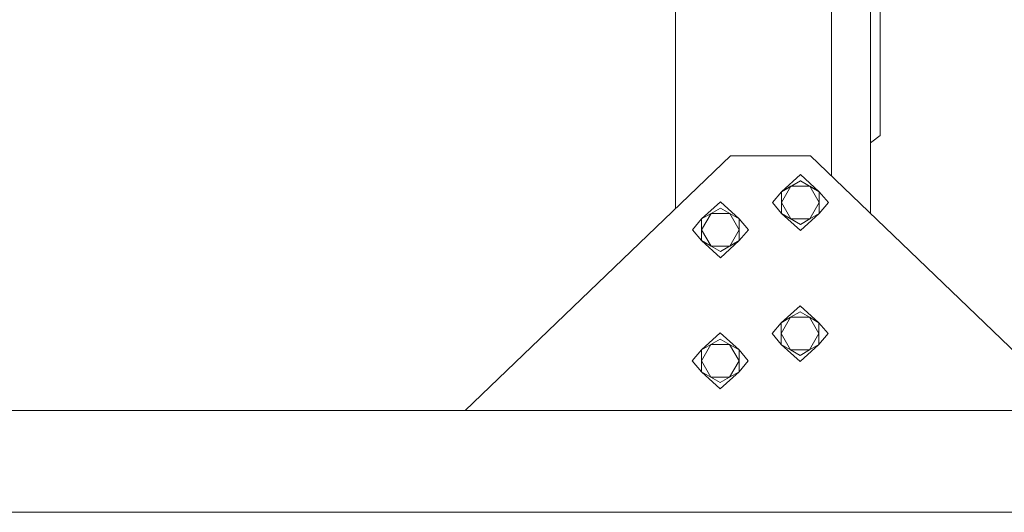
# Model space of a CAD drawing. Units: millimetres. Extents: x 663 to 11064, y -1552 to 1647.
# Drawn here: x 6368 to 6984, y -413 to -104 of the extents above; entities that cross this region are included whole.
import ezdxf

# ---------------------------------------------------------------- set-up
doc = ezdxf.new("R2010")
doc.units = ezdxf.units.MM
doc.layers.add('1', color=7, linetype='Continuous', true_color=0xffffff)

msp = doc.modelspace()

# ---------------------------------------------------------------- linework, layer by layer
at = {"layer": '1', "color": 18, "linetype": 'Continuous', "lineweight": 13}
for p, q in [((6900.300647, -225.822467), (6900.300647, 225.822467)), ((6778.300907, 107.474998), (6778.300907, -107.574999)), ((6875.800754, -107.574999), (6875.800754, 107.474998)), ((6906.262065, -66.550002), (6906.262065, -121.310301)), ((6778.300907, -107.574999), (6778.300907, -222.752462)), ((6875.800754, -202.317929), (6875.800754, -107.574999)), ((6906.262065, -121.310301), (6906.259681, -156.107187)), ((6906.259681, -156.107187), (6906.260158, -163.771033)), ((6906.260158, -163.771033), (6906.261112, -172.636896)), ((6906.261588, -177.019954), (6901.13845, -180.922613)), ((6906.261112, -172.636896), (6906.261588, -177.019954)), ((6900.300647, -181.560983), (6901.13845, -180.922613)), ((6646.579072, -349.123001), (6812.700893, -189.750001)), ((6812.700893, -189.750001), (6862.700607, -189.750001)), ((7028.822634, -349.123001), (6862.700607, -189.750001)), ((6856.422569, -201.450005), (6844.63277, -212.143034)), ((6856.422569, -201.450005), (6868.212844, -212.143034)), ((6844.63277, -212.143034), (6856.422569, -205.336079)), ((6844.63277, -212.143034), (6850.527908, -208.739564)), ((6844.63277, -218.950003), (6850.527908, -208.739564)), ((6850.527908, -208.739564), (6856.422569, -205.336079)), ((6850.527908, -208.739564), (6862.317706, -208.739564)), ((6856.422569, -205.336079), (6862.317706, -208.739564)), ((6856.422569, -205.336079), (6868.212844, -212.143034)), ((6862.317706, -208.739564), (6868.212844, -212.143034)), ((6862.317706, -208.739564), (6868.212844, -218.950003)), ((6838.922645, -218.950003), (6844.63277, -212.143034)), ((6844.63277, -218.950003), (6844.63277, -212.143034)), ((6868.212844, -212.143034), (6868.212844, -218.950003)), ((6873.922969, -218.950003), (6868.212844, -212.143034)), ((6806.397582, -218.449995), (6794.607545, -229.143038)), ((6806.397582, -218.449995), (6818.187381, -229.143038)), ((6838.922645, -218.950003), (6844.63277, -225.756958)), ((6844.63277, -225.756958), (6844.63277, -218.950003)), ((6850.527908, -229.160443), (6844.63277, -218.950003)), ((6862.317706, -229.160443), (6868.212844, -218.950003)), ((6868.212844, -225.756958), (6868.212844, -218.950003)), ((6873.922969, -218.950003), (6868.212844, -225.756958)), ((6794.607545, -229.143038), (6800.502445, -225.739554)), ((6794.607545, -235.949993), (6800.502445, -225.739554)), ((6800.502445, -225.739554), (6806.397582, -222.336084)), ((6800.502445, -225.739554), (6812.292482, -225.739554)), ((6806.397582, -222.336084), (6812.292482, -225.739554)), ((6812.292482, -225.739554), (6818.187381, -235.949993)), ((6812.292482, -225.739554), (6818.187381, -229.143038)), ((6850.527908, -229.160443), (6844.63277, -225.756958)), ((6856.422569, -232.563913), (6844.63277, -225.756958)), ((6856.422569, -236.450002), (6844.63277, -225.756958)), ((6856.422569, -236.450002), (6868.212844, -225.756958)), ((6868.212844, -225.756958), (6862.317706, -229.160443)), ((6788.89742, -235.949993), (6794.607545, -229.143038)), ((6794.607545, -235.949993), (6794.607545, -229.143038)), ((6818.187381, -229.143038), (6818.187381, -235.949993)), ((6823.897506, -235.949993), (6818.187381, -229.143038)), ((6856.422569, -232.563913), (6850.527908, -229.160443)), ((6862.317706, -229.160443), (6850.527908, -229.160443)), ((6862.317706, -229.160443), (6856.422569, -232.563913)), ((6788.89742, -235.949993), (6794.607545, -242.756963)), ((6794.607545, -242.756963), (6794.607545, -235.949993)), ((6800.502445, -246.160433), (6794.607545, -235.949993)), ((6812.292482, -246.160433), (6818.187381, -235.949993)), ((6818.187381, -242.756963), (6818.187381, -235.949993)), ((6823.897506, -235.949993), (6818.187381, -242.756963)), ((6800.502445, -246.160433), (6794.607545, -242.756963)), ((6806.397582, -253.450006), (6794.607545, -242.756963)), ((6806.397582, -249.563918), (6800.502445, -246.160433)), ((6812.292482, -246.160433), (6800.502445, -246.160433)), ((6818.187381, -242.756963), (6806.397582, -249.563918)), ((6806.397582, -253.450006), (6818.187381, -242.756963)), ((6812.292482, -246.160433), (6806.397582, -249.563918)), ((6818.187381, -242.756963), (6812.292482, -246.160433)), ((6856.200839, -283.450007), (6844.410564, -294.143051)), ((6856.200839, -283.450007), (6867.990638, -294.143051)), ((6850.305702, -290.739566), (6856.200839, -287.336081)), ((6856.200839, -287.336081), (6862.095977, -290.739566)), ((6838.700916, -300.949991), (6844.410564, -294.143051)), ((6844.410564, -294.143051), (6850.305702, -290.739566)), ((6844.410564, -300.949991), (6850.305702, -290.739566)), ((6844.410564, -300.949991), (6844.410564, -294.143051)), ((6850.305702, -290.739566), (6862.095977, -290.739566)), ((6862.095977, -290.739566), (6867.990638, -300.949991)), ((6862.095977, -290.739566), (6867.990638, -294.143051)), ((6867.990638, -294.143051), (6867.990638, -300.949991)), ((6873.700763, -300.949991), (6867.990638, -294.143051)), ((6806.200887, -300.449997), (6794.41085, -311.143041)), ((6806.200887, -300.449997), (6817.990686, -311.143041)), ((6838.700916, -300.949991), (6844.410564, -307.75696)), ((6844.410564, -307.75696), (6844.410564, -300.949991)), ((6850.305702, -311.160445), (6844.410564, -300.949991)), ((6862.095977, -311.160445), (6867.990638, -300.949991)), ((6867.990638, -307.75696), (6867.990638, -300.949991)), ((6873.700763, -300.949991), (6867.990638, -307.75696)), ((6794.41085, -311.143041), (6800.305749, -307.739556)), ((6794.41085, -317.95001), (6800.305749, -307.739556)), ((6800.305749, -307.739556), (6806.200887, -304.336071)), ((6800.305749, -307.739556), (6812.095786, -307.739556)), ((6806.200887, -304.336071), (6812.095786, -307.739556)), ((6812.095786, -307.739556), (6817.990686, -317.95001)), ((6812.095786, -307.739556), (6817.990686, -311.143041)), ((6850.305702, -311.160445), (6844.410564, -307.75696)), ((6856.200839, -318.450004), (6844.410564, -307.75696)), ((6856.200839, -318.450004), (6867.990638, -307.75696)), ((6867.990638, -307.75696), (6862.095977, -311.160445)), ((6788.700725, -317.95001), (6794.41085, -311.143041)), ((6794.41085, -317.95001), (6794.41085, -311.143041)), ((6817.990686, -311.143041), (6817.990686, -317.95001)), ((6823.700811, -317.95001), (6817.990686, -311.143041)), ((6856.200839, -314.56393), (6850.305702, -311.160445)), ((6862.095977, -311.160445), (6850.305702, -311.160445)), ((6862.095977, -311.160445), (6856.200839, -314.56393)), ((6788.700725, -317.95001), (6794.41085, -324.75695)), ((6794.41085, -324.75695), (6794.41085, -317.95001)), ((6800.305749, -328.160435), (6794.41085, -317.95001)), ((6812.095786, -328.160435), (6817.990686, -317.95001)), ((6817.990686, -324.75695), (6817.990686, -317.95001)), ((6823.700811, -317.95001), (6817.990686, -324.75695)), ((6800.305749, -328.160435), (6794.41085, -324.75695)), ((6806.200887, -335.449994), (6794.41085, -324.75695)), ((6806.200887, -335.449994), (6817.990686, -324.75695)), ((6817.990686, -324.75695), (6812.095786, -328.160435)), ((6806.200887, -331.56392), (6800.305749, -328.160435)), ((6812.095786, -328.160435), (6800.305749, -328.160435)), ((6812.095786, -328.160435), (6806.200887, -331.56392)), ((7902.945297, -349.123001), (6082.945297, -349.123001)), ((8903.424169, -412.750006), (5943.424169, -412.750006))]:
    msp.add_line(p, q, dxfattribs=at)

doc.saveas('drawing.dxf')
